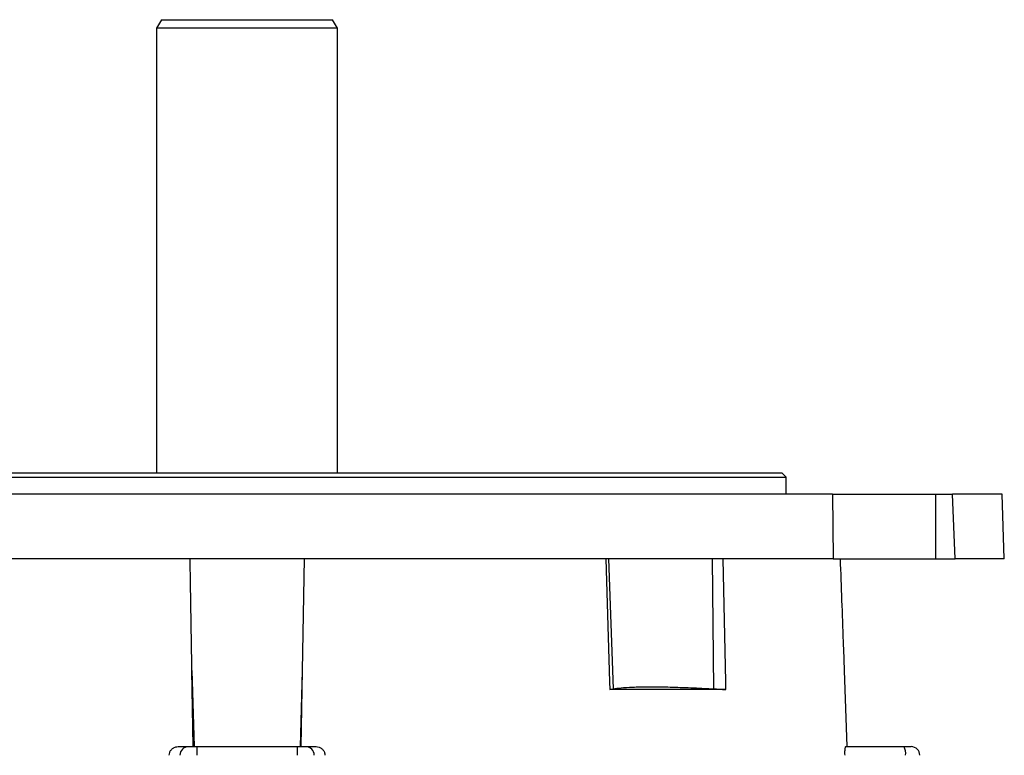
# Model space of a CAD drawing. Units: millimetres. Extents: x -1677 to 1057, y -957 to 957.
# Drawn here: x -3 to 225, y 787 to 957 of the extents above; entities that cross this region are included whole.
import ezdxf

# ---------------------------------------------------------------- set-up
doc = ezdxf.new("R2010")
doc.units = ezdxf.units.MM

msp = doc.modelspace()

# ---------------------------------------------------------------- linework, layer by layer
at = {"color": 7, "linetype": 'Continuous', "lineweight": 25}
for p, q in [((29.58, 957.29), (28.43, 955.29)), ((29.58, 957.29), (69.27, 957.29)), ((70.43, 955.29), (69.27, 957.29)), ((28.43, 955.29), (28.43, 852.29)), ((70.43, 955.29), (28.43, 955.29)), ((70.43, 852.29), (70.43, 955.29)), ((-74.57, 852.29), (173.43, 852.29)), ((174.43, 851.29), (173.43, 852.29)), ((-75.57, 851.29), (174.43, 851.29)), ((174.43, 847.29), (174.43, 851.29)), ((185.19, 847.29), (-86.34, 847.29)), ((185.19, 847.29), (185.36, 832.29)), ((185.19, 847.29), (209.15, 847.29)), ((209.15, 832.29), (209.15, 847.29)), ((209.15, 847.29), (213.03, 847.29)), ((213.66, 832.29), (213.03, 847.29)), ((224.5, 847.29), (213.03, 847.29)), ((225.02, 832.29), (224.5, 847.29)), ((185.36, 832.29), (-86.5, 832.29)), ((62.65, 832.29), (62.22, 806.48)), ((133.26, 832.29), (134.28, 802.19)), ((157.3, 832.29), (157.57, 802.19)), ((185.36, 832.29), (209.15, 832.29)), ((209.15, 832.29), (213.66, 832.29)), ((225.02, 832.29), (213.66, 832.29)), ((36.94, 788.79), (36.63, 806.48)), ((36.63, 806.48), (37.14, 788.79)), ((62.22, 806.48), (61.72, 788.79)), ((62.22, 806.48), (61.92, 788.79)), ((188.62, 788.79), (187.97, 806.48)), ((133.51, 802.03), (134.28, 802.19)), ((160.48, 802.03), (133.51, 802.03)), ((33.43, 788.79), (35.81, 788.79)), ((35.81, 788.79), (37.78, 788.79)), ((37.78, 788.79), (61.07, 788.79)), ((37.78, 788.79), (37.78, 786.79)), ((61.07, 788.79), (61.07, 786.79)), ((61.07, 788.79), (63.04, 788.79)), ((63.04, 788.79), (65.42, 788.79)), ((188.26, 788.79), (201.78, 788.79)), ((201.78, 788.79), (203.43, 788.79))]:
    msp.add_line(p, q, dxfattribs=at)
at = {"color": 7, "linetype": 'Continuous', "lineweight": 25, "flags": 128}
for points in [[(132.58, 832.29), (133.45, 803.79), (133.51, 802.03)], [(160.48, 802.03), (160.44, 803.79), (159.85, 832.29)]]:
    msp.add_lwpolyline(points, dxfattribs=at)
at = {"color": 7, "linetype": 'Continuous', "lineweight": 25}
for centre, radius, start, end in [((35.83, 786.8), 1.98, 90.4419, 180.4352), ((63.03, 786.8), 1.98, 359.5648, 89.5581), ((198.98, 787.27), 3.18, 351.2205, 28.4816), ((203.43, 786.79), 2, 0, 90)]:
    msp.add_arc(centre, radius, start, end, dxfattribs=at)
for points, knots in [([(36.63, 806.48), (36.6, 808.69), (36.45, 817.29), (36.31, 825.9), (36.21, 832.29)], [0, 0, 0, 0, 0.256922, 1, 1, 1, 1]), ([(187.97, 806.48), (187.89, 808.69), (187.57, 817.29), (187.26, 825.9), (187.02, 832.29)], [0, 0, 0, 0, 0.256922, 1, 1, 1, 1]), ([(134.28, 802.19), (134.84, 802.28), (135.96, 802.46), (138.71, 802.62), (142.19, 802.68), (146.33, 802.65), (151.04, 802.51), (154.89, 802.34), (157.11, 802.22), (157.57, 802.19)], [0, 0, 0, 0, 0.159802, 0.3196, 0.479421, 0.639241, 0.798728, 0.958218, 1, 1, 1, 1]), ([(157.57, 802.19), (158.03, 802.17), (158.99, 802.12), (159.96, 802.06), (160.48, 802.03)], [0, 0, 0, 0, 0.466865, 1, 1, 1, 1]), ([(31.37, 786.79), (31.39, 787), (31.43, 787.44), (31.76, 788.02), (32.24, 788.47), (32.83, 788.74), (33.24, 788.77), (33.43, 788.79)], [0, 0, 0, 0, 0.20211, 0.40413, 0.608984, 0.822039, 1, 1, 1, 1]), ([(65.42, 788.79), (65.66, 788.77), (66.14, 788.72), (66.78, 788.35), (67.24, 787.82), (67.46, 787.26), (67.48, 786.91), (67.49, 786.79)], [0, 0, 0, 0, 0.2260786, 0.4523532, 0.6728619, 0.8834413, 1, 1, 1, 1]), ([(188.08, 786.79), (188.07, 787), (188.06, 787.44), (188.08, 788.02), (188.13, 788.47), (188.19, 788.74), (188.24, 788.77), (188.26, 788.79)], [0, 0, 0, 0, 0.20211, 0.4041302, 0.6089836, 0.8220393, 1, 1, 1, 1])]:
    msp.add_open_spline(points, degree=3, knots=knots, dxfattribs=at)

doc.saveas('drawing.dxf')
